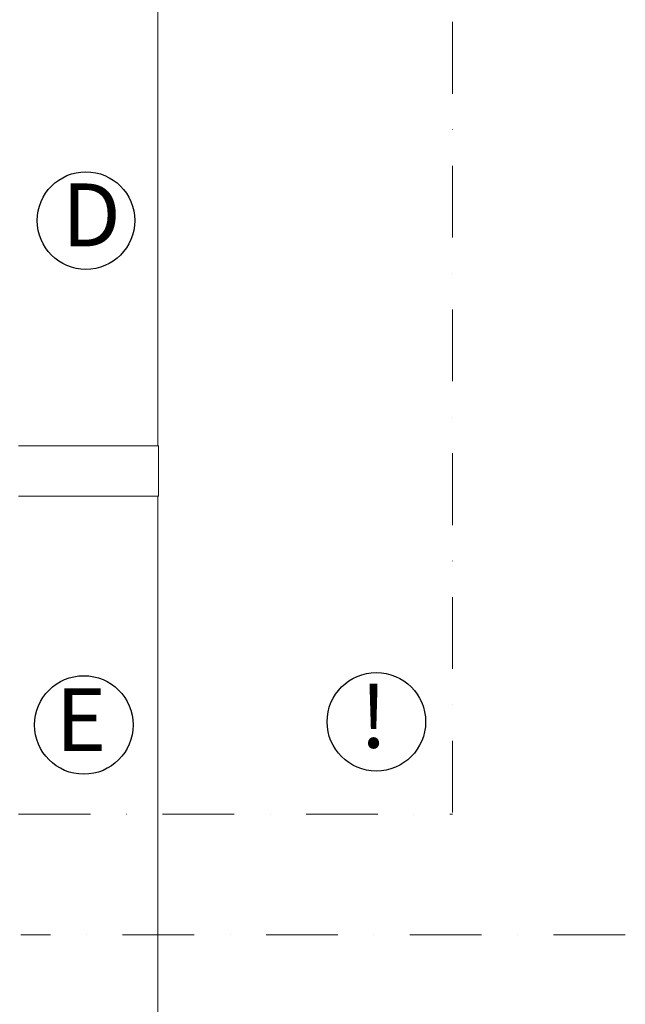
# Model space of a CAD drawing. Units: millimetres. Extents: x -23865 to -7261, y 19502 to 28505.
# Drawn here: x -16613 to -16191, y 21842 to 22527 of the extents above; entities that cross this region are included whole.
import ezdxf
from ezdxf.enums import TextEntityAlignment as Align

# ---------------------------------------------------------------- set-up
doc = ezdxf.new("R2010")
doc.units = ezdxf.units.MM
doc.linetypes.add('DASHDOT', pattern=[1, 0.5, -0.25, 0, -0.25])
doc.layers.add('2DH_SYM', color=41, linetype='Continuous')
for name, color, linetype, lineweight in [('2DR_PLS_SYGN', 146, 'DASHDOT', 18), ('2DR_SYM', 13, 'Continuous', 18), ('Sichtbare Kanten(DIN)', 179, 'Continuous', 18)]:
    doc.layers.add(name, color=color, linetype=linetype, lineweight=lineweight)
doc.styles.add('CP_ATTR', font='ROMANS.SHX')

# ---------------------------------------------------------------- blocks, each defined once
blk = doc.blocks.new('CPHS_822')
at = {"linetype": 'ByBlock', "style": 'CP_ATTR', "flags": 12}
blk.add_attdef('VAL', text='', height=0.25, dxfattribs=at).set_placement((0, 0), align=Align.MIDDLE)
at = {"linetype": 'ByBlock', "style": 'CP_ATTR', "flags": 9}
for tag, p in [('NAME', (-0.0919, -0.0183)), ('FLOW', (-0.0919, -0.0183)), ('CHARACTER', (-0.0919, -0.0184)), ('TEMPERATURE', (-0.0919, -0.0185)), ('NUMBER', (-0.0919, -0.0185)), ('PRODUCT-TYPE', (-0.0919, -0.0186)), ('ORDER-NO', (-0.0919, -0.0187)), ('OTHER', (-0.0918, -0.0183)), ('PN', (-0.0918, -0.0183)), ('PRODUCER', (-0.0917, -0.0183)), ('ARTICLE', (-0.0916, -0.0183)), ('VOLTAGE', (-0.0916, -0.0185)), ('GROUP', (-0.0915, -0.0185)), ('WEIGHT', (-0.0915, -0.0184)), ('POWER', (-0.0915, -0.0187)), ('DN', (-0.0914, -0.0186))]:
    blk.add_attdef(tag, text='', height=0.00005, dxfattribs=at).set_placement(p, align=Align.MIDDLE_LEFT)

msp = doc.modelspace()

# ---------------------------------------------------------------- linework, layer by layer
at = {"layer": '2DH_SYM'}
for centre, radius in [((-16566.96, 22387.54), 33.99), ((-16364.71, 22038.65), 34.3), ((-16568.45, 22036.4), 34.3)]:
    msp.add_circle(centre, radius, dxfattribs=at)
at = {"layer": '2DR_PLS_SYGN', "ltscale": 100}
for p, q in [((-16311.65, 21975.38), (-16311.65, 23603.88)), ((-16613.87, 21974.29), (-16311.65, 21974.29))]:
    msp.add_line(p, q, dxfattribs=at)
at = {"layer": '2DR_PLS_SYGN', "linetype": 'DASHDOT', "ltscale": 100}
msp.add_line((-16191.3, 21890.24), (-16612.39, 21890.24), dxfattribs=at)
at = {"layer": 'Sichtbare Kanten(DIN)', "color": 0}
for p, q in [((-16516.87, 22230.75), (-16516.87, 22795.75)), ((-16613.87, 22230.75), (-16561.87, 22230.75)), ((-16561.87, 22230.75), (-16516.37, 22230.75)), ((-16516.37, 22230.75), (-16516.37, 22195.75)), ((-16561.87, 22195.75), (-16613.87, 22195.75)), ((-16516.37, 22195.75), (-16561.87, 22195.75)), ((-16516.87, 21630.75), (-16516.87, 22195.75))]:
    msp.add_line(p, q, dxfattribs=at)

# ---------------------------------------------------------------- block references
at = {"layer": '2DR_SYM'}
ref = msp.add_blockref('CPHS_822', (-16563.21, 22385.85), dxfattribs=dict(at, xscale=-175, yscale=175, zscale=0.7))
ref.add_attrib('VAL', 'D', dxfattribs={"layer": '0', "linetype": 'ByBlock', "height": 43.75, "style": 'CP_ATTR', "flags": 12}).set_placement((-16563.21, 22385.85), align=Align.MIDDLE)
ref = msp.add_blockref('CPHS_822', (-16570.38, 22034.4), dxfattribs=dict(at, xscale=-175, yscale=175, zscale=0.7))
ref.add_attrib('VAL', 'E', dxfattribs={"layer": '0', "linetype": 'ByBlock', "height": 43.75, "style": 'CP_ATTR', "flags": 12}).set_placement((-16570.38, 22034.4), align=Align.MIDDLE)
ref = msp.add_blockref('CPHS_822', (-16366.64, 22036.66), dxfattribs=dict(at, xscale=-175, yscale=175, zscale=0.7))
ref.add_attrib('VAL', '!', dxfattribs={"layer": '0', "linetype": 'ByBlock', "height": 43.75, "style": 'CP_ATTR', "flags": 12}).set_placement((-16366.64, 22036.66), align=Align.MIDDLE)

doc.saveas('drawing.dxf')
